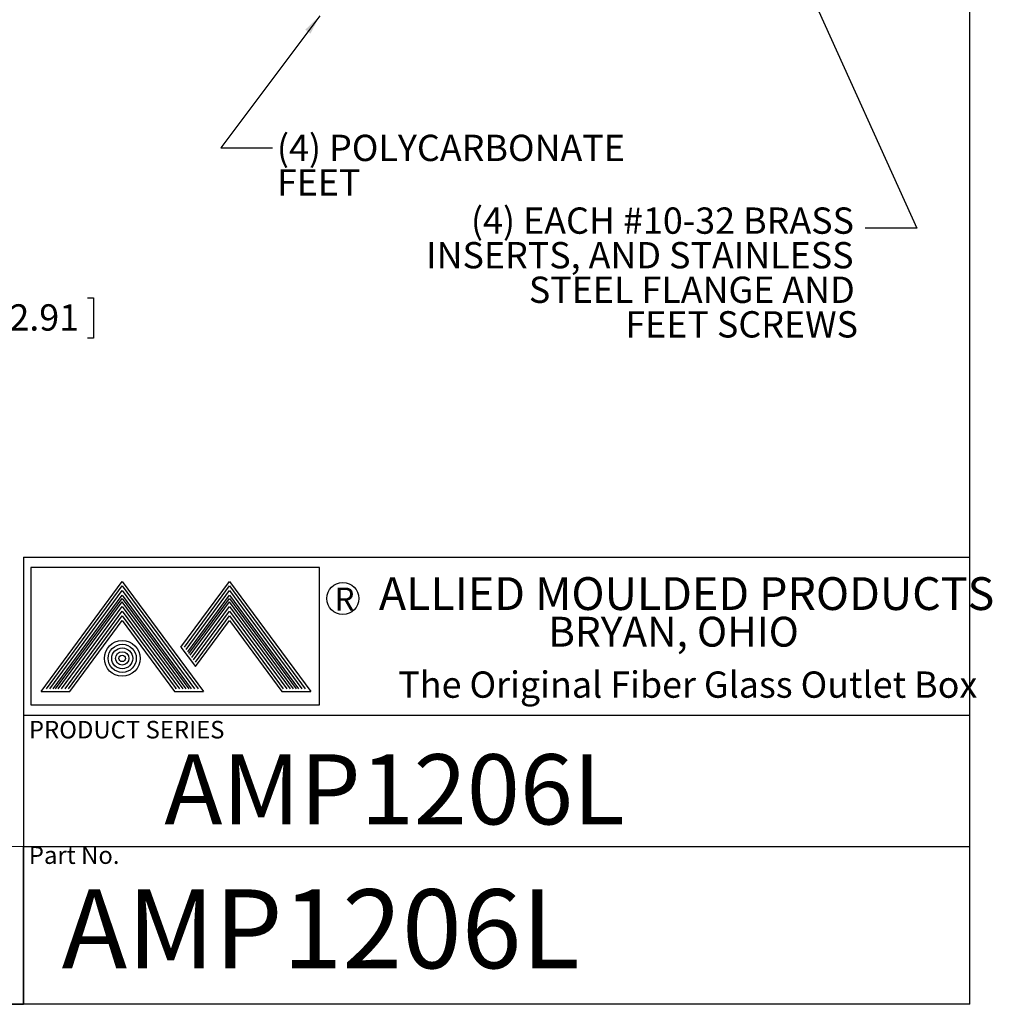
# Model space of a CAD drawing. Units: inches. Extents: x 0.6 to 16.5, y 0.4 to 10.6.
# Drawn here: x 11.9 to 16.5, y 0.4 to 5.1 of the extents above; entities that cross this region are included whole.
import ezdxf

# ---------------------------------------------------------------- set-up
doc = ezdxf.new("R2010")
doc.units = ezdxf.units.IN
doc.header["$MEASUREMENT"] = 0
for name, color, linetype in [('BORDER', 7, 'Continuous'), ('DIM', 136, 'Continuous'), ('FORMAT', 7, 'Continuous')]:
    doc.layers.add(name, color=color, linetype=linetype)
doc.styles.add('SLDTEXTSTYLE0', font='TXT', dxfattribs={"width": 0.605})
doc.styles.add('SLDTEXTSTYLE1', font='TXT', dxfattribs={"width": 0.75})
doc.styles.add('SLDTEXTSTYLE2', font='TXT', dxfattribs={"width": 0.7})
doc.dimstyles.new('SLDDIMSTYLE1', dxfattribs={"dimtxt": 0.125, "dimasz": 0.094, "dimexe": 0, "dimexo": 0.0625, "dimgap": 0.03125, "dimtad": 0, "dimtih": 1, "dimtoh": 1, "dimlfac": 4, "dimrnd": 1e-09, "dimzin": 12, "dimdsep": 46, "dimtxsty": 'SLDTEXTSTYLE0', "dimsah": 1, "dimcen": 0.09, "dimadec": 0, "dimazin": 3, "dimtfac": 1, "dimtofl": 0, "dimtmove": 0, "dimatfit": 3, "dimfxl": 1, "dimfrac": 2, "dimtolj": 1, "dimtzin": 12, "dimarcsym": 0})
doc.dimstyles.new('SLDDIMSTYLE3', dxfattribs={"dimtxt": 0.18, "dimasz": 0.094, "dimexe": 0, "dimexo": 0.0625, "dimgap": 0, "dimtad": 0, "dimtih": 1, "dimtoh": 1, "dimdec": 0, "dimrnd": 1e-09, "dimzin": 0, "dimdsep": 46, "dimtxsty": 'Standard', "dimsah": 1, "dimcen": 0.09, "dimadec": 0, "dimazin": 0, "dimtfac": 0.094, "dimtdec": 0, "dimtofl": 0, "dimtmove": 0, "dimatfit": 3, "dimfxl": 1, "dimfrac": 2, "dimtolj": 1, "dimtzin": 0, "dimarcsym": 0})

# ---------------------------------------------------------------- blocks, each defined once
blk = doc.blocks.new('SW_NOTE_4')
at = {"layer": 'DIM', "color": 0, "char_height": 0.125, "attachment_point": 3, "style": 'SLDTEXTSTYLE0'}
for s, insert in [('(4) EACH #10-32 BRASS', (-0.0531, 0.0989)), ('INSERTS, AND STAINLESS', (-0.0551, -0.0655)), ('STEEL FLANGE AND', (-0.0492, -0.2298)), ('FEET SCREWS', (-0.034, -0.3942))]:
    blk.add_mtext(s, dxfattribs=dict(at, insert=insert))
blk = doc.blocks.new('SW_NOTE_5')
at = {"layer": 'DIM', "color": 0, "char_height": 0.125, "attachment_point": 1, "style": 'SLDTEXTSTYLE0'}
for s, insert in [('(4) POLYCARBONATE', (0.0207, 0.0624)), ('FEET', (0.0207, -0.102))]:
    blk.add_mtext(s, dxfattribs=dict(at, insert=insert))
blk = doc.blocks.new('_D_9')
at = {"layer": 'DIM'}
for p, q in [((10.0278, 4.8727), (11.7935, 4.8727)), ((11.6685, 4.8727), (11.6685, 3.7789)), ((11.5849, 3.7502), (11.5563, 3.7502)), ((11.5563, 3.7502), (11.5563, 3.5584)), ((12.1817, 3.7502), (12.2103, 3.7502)), ((12.2103, 3.7502), (12.2103, 3.5584)), ((11.5563, 3.5584), (11.5849, 3.5584)), ((12.2103, 3.5584), (12.1817, 3.5584)), ((11.6685, 1.8913), (11.6685, 3.5298)), ((10.0278, 1.8913), (11.7935, 1.8913))]:
    blk.add_line(p, q, dxfattribs=at)
for points in [[(11.6685, 4.8727), (11.6485, 4.7787), (11.6885, 4.7787)], [(11.6685, 1.8913), (11.6885, 1.9853), (11.6485, 1.9853)]]:
    blk.add_solid(points, dxfattribs=at)
at = {"layer": 'DIM', "char_height": 0.125, "attachment_point": 1, "style": 'SLDTEXTSTYLE0'}
for s, insert in [('11.93', (11.1051, 3.7195)), ('302.91', (11.6207, 3.7195))]:
    blk.add_mtext(s, dxfattribs=dict(at, insert=insert))

msp = doc.modelspace()

# ---------------------------------------------------------------- linework, layer by layer
at = {"color": 7, "linetype": 'Continuous', "lineweight": 0}
msp.add_line((11.8763, 1.1421), (9.7513, 1.1421), dxfattribs=at)
at = {"layer": 'BORDER'}
for p, q in [((16.3763, 0.3921), (16.3763, 10.6421)), ((11.8763, 2.5171), (16.3763, 2.5171)), ((11.8763, 2.5171), (11.8763, 0.3921)), ((11.9116, 2.4691), (11.9116, 1.8151)), ((13.2849, 2.4691), (11.9116, 2.4691)), ((13.2849, 1.8151), (13.2849, 2.4691)), ((11.9604, 1.8794), (12.3464, 2.4024)), ((12.3464, 2.4024), (12.7324, 1.8794)), ((12.6256, 2.0898), (12.8564, 2.4024)), ((12.8564, 2.4024), (13.2424, 1.8794)), ((11.9862, 1.8924), (12.3464, 2.3805)), ((12.0023, 1.8924), (12.3464, 2.3587)), ((12.3464, 2.3805), (12.7067, 1.8924)), ((12.3464, 2.3587), (12.6905, 1.8924)), ((12.6418, 2.0898), (12.8564, 2.3805)), ((12.6499, 2.0788), (12.8564, 2.3587)), ((12.8564, 2.3805), (13.2167, 1.8924)), ((12.8564, 2.3587), (13.2005, 1.8924)), ((12.0185, 1.8924), (12.3464, 2.3368)), ((12.0299, 1.8924), (12.3468, 2.321)), ((12.0421, 1.8924), (12.3464, 2.3048)), ((12.3464, 2.3368), (12.6743, 1.8924)), ((12.6507, 1.8924), (12.3464, 2.3048)), ((12.3468, 2.321), (12.6631, 1.8924)), ((12.658, 2.0679), (12.8564, 2.3368)), ((12.6638, 2.06), (12.8568, 2.321)), ((12.6698, 2.0519), (12.8564, 2.3048)), ((12.8564, 2.3368), (13.1843, 1.8924)), ((13.1607, 1.8924), (12.8564, 2.3048)), ((12.8568, 2.321), (13.1731, 1.8924)), ((12.0582, 1.8924), (12.3464, 2.2829)), ((12.0744, 1.8924), (12.3464, 2.261)), ((12.3464, 2.2829), (12.6346, 1.8924)), ((12.3464, 2.261), (12.6184, 1.8924)), ((12.6778, 2.0409), (12.8564, 2.2829)), ((12.6859, 2.03), (12.8564, 2.261)), ((12.8564, 2.2829), (13.1446, 1.8924)), ((12.8564, 2.261), (13.1284, 1.8924)), ((12.0906, 1.8924), (12.3464, 2.2391)), ((12.0971, 1.8794), (12.3464, 2.2172)), ((12.3464, 2.2391), (12.6022, 1.8924)), ((12.3464, 2.2172), (12.5957, 1.8794)), ((12.694, 2.019), (12.8564, 2.2391)), ((12.694, 1.9971), (12.8564, 2.2172)), ((12.8564, 2.2391), (13.1122, 1.8924)), ((12.8564, 2.2172), (13.1057, 1.8794)), ((12.6256, 2.0898), (12.694, 1.9971)), ((11.9604, 1.8794), (12.0971, 1.8794)), ((12.5844, 1.8924), (12.5852, 1.8936)), ((12.5957, 1.8794), (12.7324, 1.8794)), ((12.6006, 1.8924), (12.6014, 1.8936)), ((13.1057, 1.8794), (13.2424, 1.8794)), ((11.9116, 1.8151), (13.2849, 1.8151)), ((11.8763, 1.7671), (16.3763, 1.7671)), ((11.8763, 0.3921), (11.8763, 1.1421)), ((11.8763, 1.1421), (16.3763, 1.1421)), ((16.3763, 0.3921), (0.6263, 0.3921)), ((8.7513, 0.3921), (11.8763, 0.3921)), ((9.7513, 0.3921), (11.8763, 0.3921))]:
    msp.add_line(p, q, dxfattribs=at)
for centre, radius in [((13.3953, 2.321), 0.0765), ((12.3464, 2.0365), 0.085), ((12.3464, 2.0365), 0.0669), ((12.3464, 2.0365), 0.0497), ((12.3464, 2.0365), 0.0316), ((12.3464, 2.0365), 0.0154)]:
    msp.add_circle(centre, radius, dxfattribs=at)

# ---------------------------------------------------------------- block references
at = {"layer": 'DIM'}
for name, p in [('SW_NOTE_5', (13.0612, 4.463)), ('SW_NOTE_4', (15.8787, 4.0808))]:
    msp.add_blockref(name, p, dxfattribs=at)

# ---------------------------------------------------------------- texts
at = {"color": 7, "linetype": 'Continuous', "lineweight": 0, "insert": (11.9023, 1.1428), "char_height": 0.08333, "attachment_point": 1, "style": 'SLDTEXTSTYLE1'}
msp.add_mtext('Part No.', dxfattribs=at)
at = {"layer": 'BORDER', "attachment_point": 1}
for s, insert, char_height, style in [('ALLIED MOULDED PRODUCTS', (13.5668, 2.4223), 0.156, 'SLDTEXTSTYLE1'), ('R', (13.3558, 2.3732), 0.1098, 'SLDTEXTSTYLE1'), ('BRYAN, OHIO', (14.3718, 2.2341), 0.1418, 'SLDTEXTSTYLE1'), ('The Original Fiber Glass Outlet Box', (13.6593, 1.9742), 0.125, 'SLDTEXTSTYLE2')]:
    msp.add_mtext(s, dxfattribs=dict(at, insert=insert, char_height=char_height, style=style))
at = {"layer": 'BORDER', "color": 7, "insert": (11.9026, 1.7392), "char_height": 0.083333, "attachment_point": 1, "style": 'SLDTEXTSTYLE1'}
msp.add_mtext('PRODUCT SERIES', dxfattribs=at)
at = {"layer": 'FORMAT', "attachment_point": 1, "style": 'SLDTEXTSTYLE1'}
for insert, char_height in [((12.5464, 1.5806), 0.33333), ((12.0586, 0.9386), 0.375)]:
    msp.add_mtext('AMP1206L', dxfattribs=dict(at, insert=insert, char_height=char_height))

# ---------------------------------------------------------------- dimensions: what is measured, and where the dimension line sits
at = {"layer": 'DIM'}
dim = msp.add_linear_dim(base=(11.6685, 4.8727), p1=(9.9778, 1.8913), p2=(9.9778, 4.8727), angle=90, dimstyle='SLDDIMSTYLE1', dxfattribs=at)
dim.commit()
dim.dimension.update_dxf_attribs({"geometry": '_D_9', "text_midpoint": (11.6685, 3.6543), "dimtype": 160})

# ---------------------------------------------------------------- leaders
for points in [[(15.5306, 5.3938), (16.1247, 4.0808), (15.8787, 4.0808)], [(13.2855, 5.0909), (12.8151, 4.463), (13.0612, 4.463)]]:
    msp.add_leader(points, dimstyle='SLDDIMSTYLE3', dxfattribs=at)

doc.saveas('drawing.dxf')
